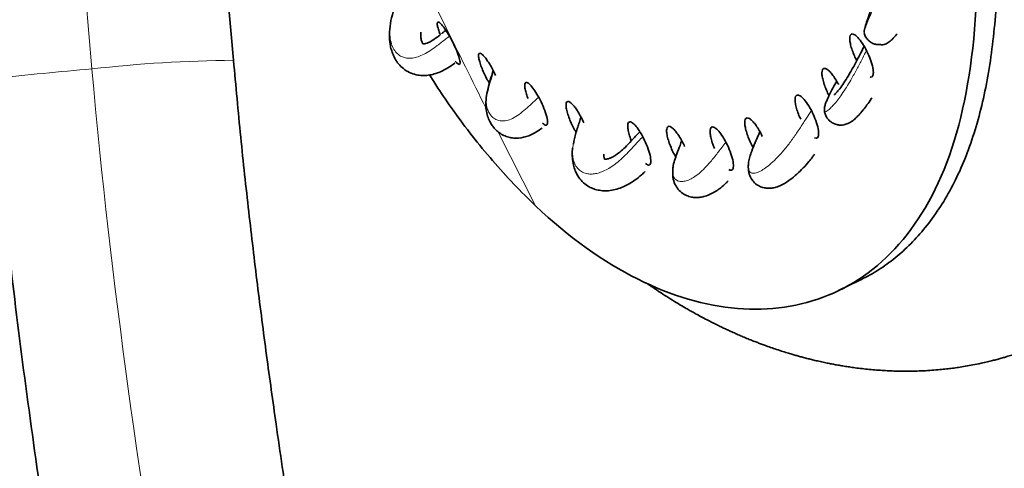
# Model space of a CAD drawing. Units: millimetres. Extents: x -675 to -113, y -65 to 467.
# Drawn here: x -230 to -168, y 240 to 269 of the extents above; entities that cross this region are included whole.
import ezdxf

# ---------------------------------------------------------------- set-up
doc = ezdxf.new("R2010")
doc.units = ezdxf.units.MM

msp = doc.modelspace()

# ---------------------------------------------------------------- linework, layer by layer
at = {"color": 1, "linetype": 'Continuous', "lineweight": 18}
for p, q in [((-225.622, 265.476), (-227.769, 290.009)), ((-176.178, 265.005), (-176.274, 264.959)), ((-197.514, 256.8), (-199.915, 261.517)), ((-179.646, 261.126), (-179.744, 261.08))]:
    msp.add_line(p, q, dxfattribs=at)
at = {"color": 7, "linetype": 'Continuous', "lineweight": 35}
for p, q in [((-216.656, 266.025), (-218.041, 281.853)), ((-176.701, 267.757), (-176.701, 267.751)), ((-204.236, 265.095), (-203.966, 264.674)), ((-176.316, 264.974), (-176.274, 264.959)), ((-195.07, 261.002), (-195.122, 260.699)), ((-179.85, 261.115), (-179.744, 261.08)), ((-178.313, 251.43), (-177.006, 252.063))]:
    msp.add_line(p, q, dxfattribs=at)
at = {"color": 1, "linetype": 'Continuous', "lineweight": 18}
for centre, radius, start, end in [((-215.885, 179.953), 86.076, 90.51341, 96.49529), ((-203.141, 4.141), 262.3, 94.9166, 96.27177)]:
    msp.add_arc(centre, radius, start, end, dxfattribs=at)
for points, knots in [([(-200.649, 262.971), (-201.518, 264.722), (-203.343, 268.395), (-206.101, 274.004), (-208.992, 279.75), (-211.63, 284.776), (-214.009, 289.073), (-216.097, 292.655), (-218.262, 296.157), (-220.518, 299.561), (-222.865, 302.866), (-224.533, 304.972), (-225.364, 306.021)], [0, 0, 0, 0, 0.117768, 0.247051, 0.376275, 0.504982, 0.588784, 0.672111, 0.754903, 0.837134, 0.918814, 1, 1, 1, 1]), ([(-174.129, 274.043), (-174.151, 273.981), (-174.263, 273.672), (-174.502, 273.072), (-174.836, 272.258), (-175.196, 271.419), (-175.527, 270.662), (-175.819, 269.998), (-176.069, 269.427), (-176.289, 268.918), (-176.47, 268.482), (-176.609, 268.126), (-176.682, 267.895), (-176.709, 267.776), (-176.699, 267.758), (-176.697, 267.755)], [0, 0, 0, 0, 0.020816, 0.103441, 0.190269, 0.283615, 0.383909, 0.470578, 0.559367, 0.649396, 0.739737, 0.829522, 0.918108, 0.983613, 1, 1, 1, 1]), ([(-202.971, 267.553), (-203.047, 267.495), (-203.304, 267.299), (-203.707, 266.972), (-204.174, 266.635), (-204.588, 266.391), (-204.972, 266.232), (-205.319, 266.151), (-205.628, 266.143), (-205.9, 266.202), (-206.135, 266.319), (-206.356, 266.509), (-206.546, 266.785), (-206.687, 267.163), (-206.763, 267.631), (-206.755, 268.204), (-206.629, 268.876), (-206.434, 269.522), (-206.308, 269.922), (-206.255, 270.09)], [0, 0, 0, 0, 0.025996, 0.087979, 0.136709, 0.186863, 0.236952, 0.287296, 0.33827, 0.390027, 0.442579, 0.495798, 0.567346, 0.638939, 0.7098, 0.792808, 0.872285, 0.94662, 1, 1, 1, 1]), ([(-176.551, 266.641), (-176.63, 266.484), (-176.813, 266.121), (-177.122, 265.522), (-177.448, 264.928), (-177.761, 264.401), (-178.045, 263.962), (-178.316, 263.584), (-178.567, 263.273), (-178.788, 263.03), (-178.975, 262.858), (-179.116, 262.769), (-179.202, 262.753), (-179.207, 262.815), (-179.209, 262.84)], [0, 0, 0, 0, 0.070421, 0.163372, 0.261493, 0.339377, 0.421459, 0.506143, 0.592408, 0.679882, 0.767829, 0.855655, 0.943079, 1, 1, 1, 1]), ([(-199.832, 105.29), (-203.791, 132.339), (-208.447, 158.896), (-214.385, 192.023), (-216.773, 205.267), (-219.136, 218.527), (-222.477, 238.481), (-224.431, 251.867), (-225.622, 265.476)], [0, 0, 0, 0, 0.5, 0.5, 0.625, 0.75, 0.75, 1, 1, 1, 1]), ([(-197.318, 263.683), (-197.37, 263.636), (-197.548, 263.475), (-197.86, 263.177), (-198.259, 262.821), (-198.673, 262.5), (-199.079, 262.275), (-199.449, 262.173), (-199.775, 262.175), (-200.054, 262.268), (-200.284, 262.438), (-200.463, 262.678), (-200.587, 262.98), (-200.657, 263.375), (-200.635, 263.877), (-200.5, 264.475), (-200.342, 264.993), (-200.252, 265.298), (-200.22, 265.409)], [0, 0, 0, 0, 0.023027, 0.079011, 0.137201, 0.197375, 0.259778, 0.32265, 0.386501, 0.451566, 0.517636, 0.584204, 0.650596, 0.716321, 0.801445, 0.881356, 0.956919, 1, 1, 1, 1]), ([(-180.043, 262.835), (-180.146, 262.676), (-180.371, 262.329), (-180.739, 261.759), (-181.144, 261.157), (-181.571, 260.578), (-181.992, 260.076), (-182.396, 259.659), (-182.772, 259.328), (-183.115, 259.082), (-183.417, 258.924), (-183.671, 258.853), (-183.854, 258.874), (-183.97, 258.966), (-184.035, 259.093), (-184.039, 259.229), (-184.041, 259.292)], [0, 0, 0, 0, 0.0560601, 0.1222219, 0.1918302, 0.2655955, 0.3422134, 0.4206027, 0.5007525, 0.5822091, 0.6643564, 0.7464871, 0.8279429, 0.8883584, 0.9480931, 1, 1, 1, 1]), ([(-190.723, 261.18), (-190.813, 261.086), (-191.058, 260.833), (-191.429, 260.424), (-191.838, 260), (-192.22, 259.639), (-192.602, 259.339), (-192.97, 259.108), (-193.318, 258.946), (-193.643, 258.847), (-193.945, 258.807), (-194.251, 258.824), (-194.547, 258.918), (-194.812, 259.109), (-194.996, 259.361), (-195.113, 259.649), (-195.181, 260.003), (-195.189, 260.464), (-195.092, 260.889), (-195.045, 261.093)], [0, 0, 0, 0, 0.0363638, 0.0979604, 0.1461922, 0.1962443, 0.2476145, 0.2993798, 0.3518706, 0.4052271, 0.4594437, 0.5144129, 0.5884952, 0.6629252, 0.7370363, 0.7920738, 0.8464077, 0.9264768, 1, 1, 1, 1]), ([(-185.454, 260.824), (-185.54, 260.716), (-185.767, 260.43), (-186.153, 259.929), (-186.578, 259.42), (-186.981, 259), (-187.34, 258.702), (-187.676, 258.495), (-187.982, 258.372), (-188.251, 258.328), (-188.479, 258.36), (-188.66, 258.467), (-188.781, 258.653), (-188.841, 258.878), (-188.821, 259.078), (-188.813, 259.157)], [0, 0, 0, 0, 0.054076, 0.142921, 0.236482, 0.310329, 0.386989, 0.464865, 0.544112, 0.624484, 0.705478, 0.786496, 0.867095, 0.947032, 1, 1, 1, 1])]:
    msp.add_open_spline(points, degree=3, knots=knots, dxfattribs=at)
at = {"color": 7, "linetype": 'Continuous', "lineweight": 35}
for points, knots in [([(-177.007, 252.065), (-176.643, 252.255), (-175.902, 252.64), (-174.856, 253.386), (-173.857, 254.261), (-172.92, 255.276), (-172.05, 256.43), (-171.256, 257.73), (-170.547, 259.169), (-169.928, 260.748), (-169.405, 262.455), (-168.98, 264.284), (-168.65, 266.224), (-168.412, 268.28), (-168.258, 270.542), (-168.201, 273.017), (-168.254, 275.711), (-168.413, 278.512), (-168.673, 281.41), (-169.027, 284.398), (-169.464, 287.474), (-169.966, 290.628), (-170.346, 292.8), (-170.536, 293.886)], [0, 0, 0, 0, 0.043714, 0.088857, 0.134, 0.179146, 0.225118, 0.27109, 0.317057, 0.363021, 0.408983, 0.454127, 0.499274, 0.544425, 0.589578, 0.640884, 0.692188, 0.743489, 0.794789, 0.84609, 0.897394, 0.9487, 1, 1, 1, 1]), ([(-174.243, 274.253), (-174.254, 274.223), (-174.331, 274.007), (-174.494, 273.576), (-174.737, 272.949), (-175.013, 272.26), (-175.289, 271.588), (-175.55, 270.958), (-175.789, 270.377), (-176.023, 269.807), (-176.241, 269.261), (-176.435, 268.755), (-176.589, 268.315), (-176.69, 267.973), (-176.695, 267.853), (-176.696, 267.8)], [0, 0, 0, 0, 0.01027, 0.072913, 0.140914, 0.215914, 0.300462, 0.371788, 0.449597, 0.533694, 0.623511, 0.718232, 0.81685, 0.918376, 1, 1, 1, 1]), ([(-206.238, 270.06), (-206.265, 269.974), (-206.363, 269.659), (-206.553, 269.074), (-206.733, 268.34), (-206.796, 267.653), (-206.757, 267.114), (-206.665, 266.703), (-206.559, 266.396), (-206.409, 266.086), (-206.195, 265.775), (-205.897, 265.479), (-205.521, 265.241), (-205.102, 265.097), (-204.702, 265.048), (-204.312, 265.069), (-203.932, 265.149), (-203.515, 265.299), (-203.093, 265.523), (-202.785, 265.727), (-202.638, 265.839), (-202.626, 265.848)], [0, 0, 0, 0, 0.029504, 0.108513, 0.190358, 0.275646, 0.360258, 0.410031, 0.452526, 0.492793, 0.541666, 0.597274, 0.653603, 0.709278, 0.758832, 0.802217, 0.846273, 0.89296, 0.948324, 0.995933, 1, 1, 1, 1]), ([(-203.68, 268.445), (-203.703, 268.438), (-203.749, 268.423), (-203.752, 268.281), (-203.701, 268.056), (-203.63, 267.834), (-203.565, 267.682), (-203.55, 267.646)], [0, 0, 0, 0, 0.230281, 0.460963, 0.691923, 0.928365, 1, 1, 1, 1]), ([(-202.365, 265.765), (-202.325, 265.761), (-202.304, 265.794), (-202.299, 265.928), (-202.316, 266.028), (-202.386, 266.283), (-202.442, 266.443), (-202.583, 266.789), (-202.666, 266.972), (-202.84, 267.322), (-202.934, 267.495), (-203.114, 267.801), (-203.202, 267.937), (-203.366, 268.167), (-203.444, 268.264), (-203.581, 268.401), (-203.638, 268.441), (-203.68, 268.445)], [0, 0, 0, 0, 0.125, 0.125, 0.25, 0.25, 0.375, 0.375, 0.5, 0.5, 0.625, 0.625, 0.75, 0.75, 0.875, 0.875, 1, 1, 1, 1]), ([(-203.55, 267.646), (-203.606, 267.602), (-203.771, 267.472), (-204.013, 267.3), (-204.25, 267.165), (-204.423, 267.093), (-204.542, 267.063), (-204.628, 267.055), (-204.661, 267.063), (-204.652, 267.064), (-204.656, 267.07), (-204.696, 267.127), (-204.757, 267.297), (-204.797, 267.539), (-204.788, 267.734), (-204.784, 267.814)], [0, 0, 0, 0, 0.035109, 0.10421, 0.165391, 0.224027, 0.280927, 0.33638, 0.423714, 0.514637, 0.608657, 0.707987, 0.822256, 0.927096, 1, 1, 1, 1]), ([(-203.197, 267.922), (-203.243, 267.886), (-203.338, 267.811), (-203.429, 267.741), (-203.476, 267.704)], [0, 0, 0, 0, 0.477139, 1, 1, 1, 1]), ([(-177.451, 267.691), (-177.487, 267.682), (-177.561, 267.664), (-177.611, 267.518), (-177.613, 267.297), (-177.562, 267.007), (-177.462, 266.669), (-177.328, 266.32), (-177.218, 266.099), (-177.167, 265.996)], [0, 0, 0, 0, 0.145064, 0.292251, 0.435808, 0.580293, 0.728017, 0.873087, 1, 1, 1, 1]), ([(-176.274, 264.959), (-176.213, 264.959), (-176.17, 264.993), (-176.117, 265.126), (-176.108, 265.223), (-176.129, 265.469), (-176.158, 265.621), (-176.256, 265.959), (-176.322, 266.141), (-176.475, 266.498), (-176.565, 266.678), (-176.758, 267.017), (-176.86, 267.171), (-177.05, 267.417), (-177.141, 267.514), (-177.311, 267.653), (-177.387, 267.691), (-177.451, 267.691)], [0, 0, 0, 0, 0.125, 0.125, 0.25, 0.25, 0.375, 0.375, 0.5, 0.5, 0.625, 0.625, 0.75, 0.75, 0.875, 0.875, 1, 1, 1, 1]), ([(-176.701, 267.749), (-176.671, 267.66), (-176.612, 267.49), (-176.457, 267.297), (-176.316, 267.182), (-176.168, 267.092), (-176.018, 267.042), (-175.891, 267.025), (-175.813, 267.021), (-175.759, 267.02), (-175.727, 267.019), (-175.698, 267.019), (-175.674, 267.018), (-175.656, 267.017), (-175.628, 267.013), (-175.623, 267.004), (-175.574, 266.994), (-175.429, 267.012), (-175.146, 267.142), (-174.911, 267.348), (-174.732, 267.547), (-174.626, 267.688), (-174.613, 267.704)], [0, 0, 0, 0, 0.072284, 0.137696, 0.168758, 0.19928, 0.260974, 0.29063, 0.312654, 0.321216, 0.328583, 0.335303, 0.342062, 0.349515, 0.358149, 0.392791, 0.431653, 0.540256, 0.662791, 0.808457, 0.97807, 1, 1, 1, 1]), ([(-201.047, 266.473), (-201.074, 266.464), (-201.126, 266.447), (-201.14, 266.298), (-201.103, 266.07), (-201.013, 265.767), (-200.877, 265.417), (-200.711, 265.056), (-200.56, 264.762), (-200.468, 264.608), (-200.438, 264.558)], [0, 0, 0, 0, 0.134448, 0.26907, 0.403712, 0.541468, 0.679232, 0.811088, 0.937767, 1, 1, 1, 1]), ([(-200.048, 265.059), (-200.069, 265.106), (-200.141, 265.269), (-200.286, 265.543), (-200.465, 265.848), (-200.639, 266.105), (-200.799, 266.304), (-200.945, 266.443), (-201.013, 266.462), (-201.047, 266.473)], [0, 0, 0, 0, 0.065784, 0.226106, 0.378835, 0.527202, 0.677326, 0.834982, 1, 1, 1, 1]), ([(-190.494, 251.912), (-190.448, 251.88), (-190.327, 251.795), (-190.132, 251.661), (-189.828, 251.456), (-189.437, 251.199), (-188.961, 250.897), (-188.492, 250.609), (-188.099, 250.376), (-187.784, 250.195), (-187.53, 250.052), (-187.251, 249.898), (-186.923, 249.721), (-186.583, 249.542), (-186.263, 249.38), (-185.997, 249.248), (-185.763, 249.134), (-185.533, 249.024), (-185.282, 248.907), (-184.993, 248.776), (-184.689, 248.641), (-184.371, 248.505), (-184.065, 248.378), (-183.772, 248.26), (-183.509, 248.157), (-183.26, 248.063), (-182.998, 247.965), (-182.696, 247.857), (-182.339, 247.733), (-181.958, 247.608), (-181.597, 247.494), (-181.293, 247.403), (-181.03, 247.327), (-180.784, 247.258), (-180.524, 247.188), (-180.253, 247.118), (-179.959, 247.045), (-179.64, 246.969), (-179.304, 246.895), (-178.984, 246.828), (-178.705, 246.773), (-178.424, 246.721), (-178.128, 246.669), (-177.796, 246.615), (-177.438, 246.562), (-177.043, 246.51), (-176.604, 246.459), (-176.141, 246.414), (-175.683, 246.379), (-175.238, 246.353), (-174.812, 246.335), (-174.383, 246.325), (-173.936, 246.323), (-173.457, 246.33), (-172.943, 246.348), (-172.421, 246.379), (-171.929, 246.42), (-171.494, 246.465), (-171.096, 246.513), (-170.699, 246.568), (-170.271, 246.636), (-169.798, 246.721), (-169.334, 246.815), (-168.916, 246.91), (-168.579, 246.992), (-168.283, 247.069), (-168.01, 247.144), (-167.728, 247.226), (-167.425, 247.318), (-167.084, 247.428), (-166.701, 247.559), (-166.282, 247.711), (-165.863, 247.875), (-165.483, 248.032), (-165.152, 248.177), (-164.861, 248.309), (-164.587, 248.439), (-164.315, 248.572), (-164.019, 248.723), (-163.687, 248.899), (-163.322, 249.102), (-162.957, 249.315), (-162.629, 249.515), (-162.302, 249.722), (-161.956, 249.951), (-161.554, 250.229), (-161.12, 250.546), (-160.718, 250.855), (-160.374, 251.134), (-160.112, 251.353), (-159.877, 251.556), (-159.662, 251.747), (-159.453, 251.938), (-159.229, 252.147), (-158.987, 252.38), (-158.732, 252.634), (-158.487, 252.886), (-158.267, 253.12), (-158.076, 253.329), (-157.905, 253.52), (-157.716, 253.736), (-157.48, 254.012), (-157.19, 254.367), (-156.884, 254.756), (-156.596, 255.141), (-156.371, 255.454), (-156.196, 255.703), (-156.05, 255.917), (-155.89, 256.157), (-155.705, 256.441), (-155.513, 256.748), (-155.333, 257.042), (-155.186, 257.293), (-155.062, 257.507), (-154.951, 257.704), (-154.843, 257.899), (-154.729, 258.11), (-154.604, 258.345), (-154.461, 258.621), (-154.309, 258.925), (-154.162, 259.23), (-154.034, 259.502), (-153.923, 259.744), (-153.813, 259.991), (-153.689, 260.275), (-153.559, 260.584), (-153.437, 260.884), (-153.338, 261.136), (-153.228, 261.419), (-153.098, 261.768), (-152.971, 262.126), (-152.865, 262.434), (-152.779, 262.69), (-152.682, 262.988), (-152.577, 263.326), (-152.472, 263.673), (-152.379, 263.996), (-152.303, 264.266), (-152.238, 264.508), (-152.14, 264.879), (-152.011, 265.396), (-151.869, 266.014), (-151.775, 266.453), (-151.731, 266.672), (-151.723, 266.712)], [0, 0, 0, 0, 0.00325, 0.008597, 0.013735, 0.024542, 0.035834, 0.046731, 0.056969, 0.062837, 0.068264, 0.074324, 0.081716, 0.090438, 0.097297, 0.103216, 0.108191, 0.112857, 0.118398, 0.124842, 0.131936, 0.138499, 0.145781, 0.151994, 0.157619, 0.162912, 0.168148, 0.174578, 0.182355, 0.191183, 0.199041, 0.205551, 0.210735, 0.215853, 0.221224, 0.227236, 0.233006, 0.239803, 0.247354, 0.254158, 0.259991, 0.264861, 0.27178, 0.278452, 0.285377, 0.293832, 0.30311, 0.312775, 0.322634, 0.331523, 0.340278, 0.348893, 0.357964, 0.367792, 0.37837, 0.389616, 0.399878, 0.408684, 0.416388, 0.424421, 0.433162, 0.44287, 0.453775, 0.461985, 0.468928, 0.474843, 0.480537, 0.486091, 0.492624, 0.499738, 0.507776, 0.517066, 0.526656, 0.534838, 0.541822, 0.548345, 0.554002, 0.560023, 0.56652, 0.573927, 0.582511, 0.59148, 0.599088, 0.605393, 0.614525, 0.623744, 0.634417, 0.646395, 0.653732, 0.660547, 0.666567, 0.672034, 0.677485, 0.683209, 0.690026, 0.697274, 0.704424, 0.710716, 0.716153, 0.721007, 0.725729, 0.732939, 0.742038, 0.752642, 0.762041, 0.770141, 0.775047, 0.7797, 0.785096, 0.791764, 0.799403, 0.80617, 0.811747, 0.816214, 0.82046, 0.824746, 0.829097, 0.834236, 0.840099, 0.846947, 0.853755, 0.859459, 0.864103, 0.868952, 0.874877, 0.881774, 0.88805, 0.893157, 0.897099, 0.905186, 0.914166, 0.918426, 0.923478, 0.929318, 0.935941, 0.943172, 0.949429, 0.954528, 0.958613, 0.963261, 0.975676, 0.987931, 0.99779, 1, 1, 1, 1]), ([(-176.7, 266.906), (-176.768, 266.772), (-176.922, 266.464), (-177.205, 265.918), (-177.523, 265.333), (-177.849, 264.785), (-178.132, 264.368), (-178.333, 264.109), (-178.471, 263.949), (-178.544, 263.868), (-178.588, 263.824), (-178.58, 263.825), (-178.578, 263.825)], [0, 0, 0, 0, 0.089541, 0.203843, 0.352956, 0.47927, 0.604644, 0.739461, 0.81014, 0.884472, 0.961653, 1, 1, 1, 1]), ([(-190.927, 106.357), (-191.17, 108.011), (-191.65, 111.263), (-192.376, 116.054), (-193.089, 120.677), (-193.789, 125.132), (-194.473, 129.422), (-195.141, 133.546), (-195.81, 137.631), (-196.479, 141.666), (-197.146, 145.641), (-197.786, 149.421), (-198.398, 153.007), (-198.982, 156.401), (-199.536, 159.604), (-200.061, 162.615), (-200.554, 165.435), (-201.016, 168.065), (-201.419, 170.35), (-201.766, 172.315), (-202.063, 173.99), (-202.353, 175.622), (-202.649, 177.289), (-202.983, 179.166), (-203.36, 181.278), (-203.782, 183.64), (-204.233, 186.161), (-204.714, 188.842), (-205.223, 191.683), (-205.762, 194.683), (-206.35, 197.957), (-206.99, 201.514), (-207.682, 205.366), (-208.408, 209.409), (-209.162, 213.642), (-209.942, 218.064), (-210.741, 222.674), (-211.552, 227.474), (-212.368, 232.464), (-213.179, 237.647), (-213.915, 242.622), (-214.572, 247.364), (-215.153, 251.85), (-215.701, 256.462), (-216.214, 261.199), (-216.508, 264.403), (-216.656, 266.025)], [0, 0, 0, 0, 0.031003, 0.060957, 0.089869, 0.117746, 0.144597, 0.170426, 0.195239, 0.221367, 0.246277, 0.269976, 0.292467, 0.313756, 0.333845, 0.352737, 0.370437, 0.386945, 0.402265, 0.413469, 0.423941, 0.433818, 0.444206, 0.455345, 0.46917, 0.483999, 0.499834, 0.516672, 0.534515, 0.553361, 0.573209, 0.596198, 0.620394, 0.64579, 0.672375, 0.700134, 0.729059, 0.759151, 0.79041, 0.822838, 0.856439, 0.883669, 0.911633, 0.940336, 0.969789, 1, 1, 1, 1]), ([(-202.61, 265.973), (-202.608, 265.97), (-202.551, 265.895), (-202.459, 265.806), (-202.397, 265.779), (-202.365, 265.765)], [0, 0, 0, 0, 0.0202051, 0.4978957, 1, 1, 1, 1]), ([(-200.199, 265.369), (-200.223, 265.285), (-200.301, 265.008), (-200.457, 264.516), (-200.605, 263.925), (-200.679, 263.379), (-200.66, 262.907), (-200.572, 262.498), (-200.439, 262.168), (-200.277, 261.895), (-200.087, 261.659), (-199.842, 261.439), (-199.543, 261.258), (-199.224, 261.143), (-198.806, 261.071), (-198.373, 261.104), (-197.941, 261.236), (-197.577, 261.409), (-197.299, 261.583), (-197.139, 261.715), (-197.116, 261.734)], [0, 0, 0, 0, 0.036127, 0.117955, 0.198094, 0.275926, 0.34863, 0.41452, 0.47474, 0.516232, 0.558183, 0.606047, 0.658648, 0.707584, 0.751188, 0.836638, 0.881211, 0.928285, 0.989723, 1, 1, 1, 1]), ([(-179.211, 265.51), (-179.247, 265.502), (-179.319, 265.484), (-179.372, 265.345), (-179.378, 265.131), (-179.332, 264.844), (-179.236, 264.504), (-179.095, 264.142), (-178.984, 263.892), (-178.921, 263.781), (-178.921, 263.781)], [0, 0, 0, 0, 0.1399, 0.279989, 0.420361, 0.564139, 0.711212, 0.855593, 0.999152, 1, 1, 1, 1]), ([(-178.329, 264.496), (-178.33, 264.498), (-178.389, 264.623), (-178.525, 264.846), (-178.72, 265.132), (-178.907, 265.343), (-179.078, 265.483), (-179.166, 265.501), (-179.211, 265.51)], [0, 0, 0, 0, 0.004407, 0.210109, 0.411004, 0.603206, 0.797997, 1, 1, 1, 1]), ([(-231.953, 264.669), (-231.532, 259.789), (-230.996, 254.698), (-229.675, 244.092), (-228.892, 238.577), (-227.121, 227.134), (-226.131, 221.211), (-224.004, 208.979), (-222.871, 202.669), (-220.528, 189.616), (-219.317, 182.873), (-216.832, 168.861), (-215.553, 161.592), (-212.938, 146.397), (-211.599, 138.468), (-208.916, 121.854), (-207.576, 113.164), (-206.233, 104.105)], [0, 0, 0, 0, 0.125, 0.125, 0.25, 0.25, 0.375, 0.375, 0.5, 0.5, 0.625, 0.625, 0.75, 0.75, 0.875, 0.875, 1, 1, 1, 1]), ([(-203.968, 264.688), (-203.879, 264.546), (-203.498, 263.934), (-202.69, 262.77), (-201.54, 261.221), (-200.247, 259.652), (-198.9, 258.157), (-197.976, 257.252), (-197.514, 256.8)], [0, 0, 0, 0, 0.049953, 0.2162675, 0.4123509, 0.6083814, 0.8042747, 1, 1, 1, 1]), ([(-198.103, 264.62), (-198.132, 264.61), (-198.191, 264.589), (-198.215, 264.433), (-198.185, 264.193), (-198.111, 263.908), (-198.029, 263.693), (-197.994, 263.602)], [0, 0, 0, 0, 0.209258, 0.417658, 0.625947, 0.841711, 1, 1, 1, 1]), ([(-196.861, 261.903), (-196.835, 261.903), (-196.815, 261.912), (-196.783, 261.95), (-196.771, 261.979), (-196.752, 262.09), (-196.759, 262.197), (-196.814, 262.474), (-196.865, 262.648), (-196.998, 263.016), (-197.079, 263.207), (-197.25, 263.563), (-197.342, 263.734), (-197.518, 264.029), (-197.603, 264.157), (-197.766, 264.371), (-197.845, 264.46), (-197.989, 264.586), (-198.052, 264.621), (-198.103, 264.62)], [0, 0, 0, 0, 0.0625, 0.0625, 0.125, 0.125, 0.25, 0.25, 0.375, 0.375, 0.5, 0.5, 0.625, 0.625, 0.75, 0.75, 0.875, 0.875, 1, 1, 1, 1]), ([(-178.439, 264.689), (-178.457, 264.657), (-178.545, 264.502), (-178.751, 264.128), (-178.959, 263.718), (-179.102, 263.388), (-179.182, 263.158), (-179.223, 262.97), (-179.218, 262.882), (-179.216, 262.841)], [0, 0, 0, 0, 0.0540463, 0.2607845, 0.4898141, 0.6139915, 0.7460693, 0.8826504, 1, 1, 1, 1]), ([(-195.471, 263.416), (-195.502, 263.405), (-195.565, 263.384), (-195.596, 263.23), (-195.578, 262.997), (-195.504, 262.688), (-195.382, 262.33), (-195.222, 261.959), (-195.071, 261.655), (-194.976, 261.497), (-194.944, 261.443)], [0, 0, 0, 0, 0.132282, 0.264697, 0.397443, 0.533986, 0.671847, 0.805417, 0.934202, 1, 1, 1, 1]), ([(-194.462, 262.052), (-194.476, 262.086), (-194.54, 262.239), (-194.678, 262.504), (-194.86, 262.814), (-195.038, 263.069), (-195.205, 263.263), (-195.358, 263.394), (-195.433, 263.408), (-195.471, 263.416)], [0, 0, 0, 0, 0.047224, 0.213335, 0.371935, 0.525043, 0.677705, 0.835499, 1, 1, 1, 1]), ([(-180.909, 263.82), (-180.945, 263.811), (-181.018, 263.794), (-181.071, 263.653), (-181.077, 263.437), (-181.031, 263.146), (-180.932, 262.805), (-180.824, 262.509), (-180.743, 262.343), (-180.72, 262.295)], [0, 0, 0, 0, 0.153037, 0.306808, 0.460952, 0.61873, 0.77975, 0.93727, 1, 1, 1, 1]), ([(-179.744, 261.08), (-179.682, 261.08), (-179.638, 261.116), (-179.583, 261.251), (-179.574, 261.352), (-179.595, 261.605), (-179.625, 261.762), (-179.725, 262.108), (-179.792, 262.291), (-179.946, 262.651), (-180.037, 262.832), (-180.232, 263.172), (-180.334, 263.325), (-180.523, 263.566), (-180.61, 263.656), (-180.772, 263.784), (-180.846, 263.821), (-180.909, 263.82)], [0, 0, 0, 0, 0.125, 0.125, 0.25, 0.25, 0.375, 0.375, 0.5, 0.5, 0.625, 0.625, 0.75, 0.75, 0.875, 0.875, 1, 1, 1, 1]), ([(-179.216, 262.817), (-179.198, 262.733), (-179.163, 262.569), (-179.045, 262.356), (-178.898, 262.187), (-178.699, 262.037), (-178.467, 261.941), (-178.178, 261.902), (-177.915, 261.936), (-177.65, 262.04), (-177.449, 262.17), (-177.237, 262.348), (-177.019, 262.569), (-176.783, 262.842), (-176.515, 263.197), (-176.334, 263.448), (-176.229, 263.619), (-176.217, 263.637)], [0, 0, 0, 0, 0.04608, 0.090298, 0.131305, 0.168179, 0.227905, 0.269877, 0.335573, 0.396864, 0.477258, 0.561509, 0.650549, 0.776109, 0.879061, 0.987213, 1, 1, 1, 1]), ([(-197.071, 262.032), (-197.038, 262.001), (-196.953, 261.919), (-196.896, 261.909), (-196.861, 261.903)], [0, 0, 0, 0, 0.382167, 1, 1, 1, 1]), ([(-194.642, 262.424), (-194.674, 262.316), (-194.734, 262.115), (-194.847, 261.77), (-194.96, 261.417), (-195.025, 261.173), (-195.057, 261.05)], [0, 0, 0, 0, 0.259907, 0.48414, 0.740618, 1, 1, 1, 1]), ([(-191.537, 262.121), (-191.572, 262.112), (-191.642, 262.095), (-191.685, 261.947), (-191.679, 261.72), (-191.617, 261.416), (-191.535, 261.138), (-191.463, 260.967), (-191.445, 260.922)], [0, 0, 0, 0, 0.184818, 0.368604, 0.552445, 0.741028, 0.932225, 1, 1, 1, 1]), ([(-190.358, 259.383), (-190.299, 259.382), (-190.258, 259.418), (-190.213, 259.557), (-190.209, 259.661), (-190.241, 259.922), (-190.278, 260.084), (-190.388, 260.439), (-190.461, 260.629), (-190.626, 260.998), (-190.717, 261.177), (-190.904, 261.498), (-190.999, 261.64), (-191.175, 261.869), (-191.259, 261.959), (-191.411, 262.085), (-191.48, 262.12), (-191.537, 262.121)], [0, 0, 0, 0, 0.125, 0.125, 0.25, 0.25, 0.375, 0.375, 0.5, 0.5, 0.625, 0.625, 0.75, 0.75, 0.875, 0.875, 1, 1, 1, 1]), ([(-184.1, 262.373), (-184.136, 262.364), (-184.21, 262.345), (-184.261, 262.2), (-184.265, 261.978), (-184.214, 261.681), (-184.113, 261.332), (-183.968, 260.961), (-183.834, 260.671), (-183.749, 260.527), (-183.729, 260.493)], [0, 0, 0, 0, 0.134168, 0.269193, 0.403649, 0.54089, 0.680948, 0.819897, 0.957275, 1, 1, 1, 1]), ([(-183.15, 261.203), (-183.182, 261.272), (-183.271, 261.463), (-183.438, 261.744), (-183.631, 262.019), (-183.811, 262.219), (-183.974, 262.349), (-184.058, 262.365), (-184.1, 262.373)], [0, 0, 0, 0, 0.106791, 0.294402, 0.476077, 0.650311, 0.824418, 1, 1, 1, 1]), ([(-190.908, 261.498), (-190.916, 261.49), (-191.09, 261.311), (-191.406, 260.957), (-191.827, 260.52), (-192.171, 260.205), (-192.442, 260.008), (-192.663, 259.88), (-192.836, 259.804), (-192.973, 259.764), (-193.085, 259.749), (-193.152, 259.756), (-193.154, 259.763), (-193.139, 259.752), (-193.141, 259.756), (-193.148, 259.767), (-193.169, 259.815), (-193.188, 259.905), (-193.2, 259.988), (-193.195, 260.061), (-193.194, 260.073)], [0, 0, 0, 0, 0.004117, 0.094739, 0.170295, 0.232622, 0.287385, 0.336858, 0.387911, 0.443321, 0.502836, 0.587766, 0.675453, 0.760852, 0.799808, 0.836919, 0.885897, 0.933019, 0.988359, 1, 1, 1, 1]), ([(-189.062, 261.839), (-189.097, 261.83), (-189.168, 261.812), (-189.215, 261.665), (-189.214, 261.44), (-189.158, 261.138), (-189.051, 260.785), (-188.901, 260.412), (-188.756, 260.105), (-188.661, 259.946), (-188.631, 259.895)], [0, 0, 0, 0, 0.131714, 0.264152, 0.396413, 0.531842, 0.669509, 0.805113, 0.937571, 1, 1, 1, 1]), ([(-188.071, 260.556), (-188.122, 260.666), (-188.23, 260.897), (-188.416, 261.214), (-188.604, 261.484), (-188.78, 261.682), (-188.939, 261.813), (-189.02, 261.83), (-189.062, 261.839)], [0, 0, 0, 0, 0.161074, 0.336684, 0.506126, 0.669029, 0.832026, 1, 1, 1, 1]), ([(-186.304, 261.801), (-186.342, 261.791), (-186.417, 261.771), (-186.466, 261.614), (-186.462, 261.377), (-186.403, 261.07), (-186.307, 260.746), (-186.216, 260.528), (-186.178, 260.435)], [0, 0, 0, 0, 0.174357, 0.350896, 0.523431, 0.695949, 0.871244, 1, 1, 1, 1]), ([(-185.139, 259.057), (-185.108, 259.057), (-185.081, 259.067), (-185.036, 259.105), (-185.018, 259.134), (-184.979, 259.247), (-184.975, 259.356), (-185.005, 259.626), (-185.042, 259.79), (-185.148, 260.14), (-185.22, 260.329), (-185.383, 260.695), (-185.476, 260.875), (-185.661, 261.191), (-185.756, 261.33), (-185.934, 261.556), (-186.017, 261.643), (-186.135, 261.736), (-186.174, 261.76), (-186.244, 261.793), (-186.275, 261.801), (-186.304, 261.801)], [0, 0, 0, 0, 0.0625, 0.0625, 0.125, 0.125, 0.25, 0.25, 0.375, 0.375, 0.5, 0.5, 0.625, 0.625, 0.75, 0.75, 0.875, 0.875, 0.9375, 0.9375, 1, 1, 1, 1]), ([(-183.307, 261.509), (-183.339, 261.428), (-183.428, 261.21), (-183.617, 260.778), (-183.808, 260.311), (-183.951, 259.89), (-184.032, 259.545), (-184.039, 259.356), (-184.043, 259.259)], [0, 0, 0, 0, 0.105488, 0.287009, 0.495914, 0.652651, 0.82137, 1, 1, 1, 1]), ([(-188.813, 259.157), (-188.811, 259.195), (-188.805, 259.339), (-188.713, 259.663), (-188.558, 260.124), (-188.383, 260.561), (-188.29, 260.832), (-188.257, 260.93)], [0, 0, 0, 0, 0.083756, 0.324829, 0.552884, 0.838315, 1, 1, 1, 1]), ([(-195.161, 260.474), (-195.166, 260.446), (-195.208, 260.217), (-195.193, 259.849), (-195.135, 259.399), (-195.003, 258.986), (-194.798, 258.604), (-194.49, 258.255), (-194.159, 258.018), (-193.811, 257.861), (-193.467, 257.772), (-193.089, 257.741), (-192.683, 257.776), (-192.275, 257.877), (-191.89, 258.03), (-191.536, 258.217), (-191.183, 258.449), (-190.862, 258.699), (-190.653, 258.902), (-190.58, 258.973)], [0, 0, 0, 0, 0.01044, 0.084455, 0.154924, 0.220672, 0.299488, 0.369865, 0.439785, 0.493253, 0.550749, 0.612087, 0.675567, 0.740076, 0.799218, 0.850323, 0.902677, 0.965862, 1, 1, 1, 1]), ([(-184.043, 259.259), (-184.029, 259.106), (-184.003, 258.817), (-183.826, 258.462), (-183.6, 258.209), (-183.325, 258.03), (-183.052, 257.938), (-182.808, 257.91), (-182.576, 257.917), (-182.324, 257.964), (-182.027, 258.07), (-181.712, 258.234), (-181.351, 258.476), (-180.969, 258.792), (-180.578, 259.173), (-180.24, 259.551), (-179.998, 259.847), (-179.876, 260.009), (-179.834, 260.065)], [0, 0, 0, 0, 0.073354, 0.138884, 0.194746, 0.240062, 0.290233, 0.331547, 0.365943, 0.424703, 0.496037, 0.574525, 0.65128, 0.750329, 0.843127, 0.92219, 0.972706, 1, 1, 1, 1]), ([(-190.546, 259.479), (-190.526, 259.462), (-190.451, 259.396), (-190.397, 259.388), (-190.358, 259.383)], [0, 0, 0, 0, 0.271182, 1, 1, 1, 1]), ([(-188.822, 259.148), (-188.829, 258.966), (-188.842, 258.622), (-188.707, 258.188), (-188.492, 257.841), (-188.21, 257.583), (-187.884, 257.415), (-187.577, 257.339), (-187.289, 257.322), (-186.996, 257.352), (-186.67, 257.437), (-186.338, 257.581), (-186.036, 257.761), (-185.747, 257.974), (-185.513, 258.171), (-185.356, 258.34), (-185.314, 258.385)], [0, 0, 0, 0, 0.101651, 0.1923463, 0.2726398, 0.3488137, 0.4200045, 0.484684, 0.54333, 0.6072652, 0.6822829, 0.7634356, 0.8313709, 0.886686, 0.9699653, 1, 1, 1, 1]), ([(-185.275, 259.104), (-185.273, 259.103), (-185.218, 259.06), (-185.178, 259.059), (-185.139, 259.057)], [0, 0, 0, 0, 0.02853, 1, 1, 1, 1])]:
    msp.add_open_spline(points, degree=3, knots=knots, dxfattribs=at)
msp.add_open_spline([(-171.857, 293.258), (-171.078, 288.877), (-169.748, 280.551), (-169.274, 269.493), (-170.667, 260.466), (-173.984, 254.214), (-178.799, 250.689), (-184.631, 249.85), (-191.036, 251.709), (-195.395, 254.788), (-197.514, 256.8)], degree=3, dxfattribs=at)

doc.saveas('drawing.dxf')
